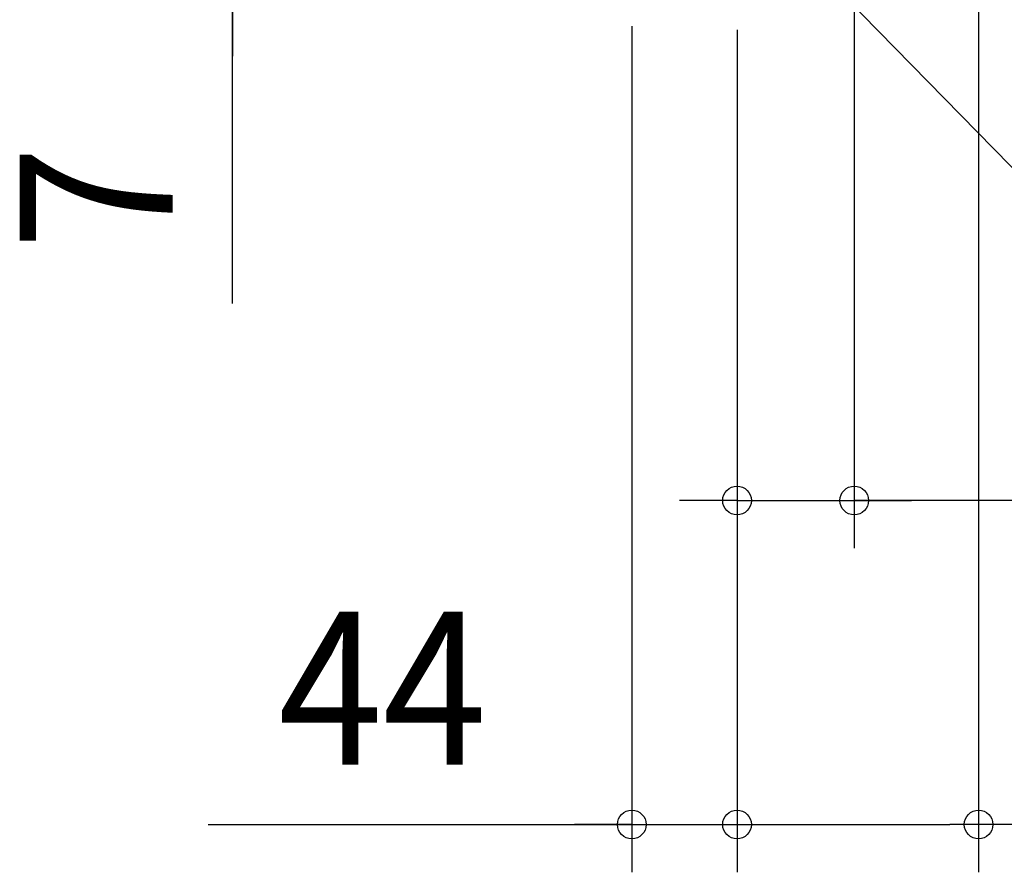
# Model space of a CAD drawing. Extents: x -537 to 676, y -462 to 465.
# Drawn here: x -300 to 112, y -462 to -106 of the extents above; entities that cross this region are included whole.
import ezdxf
from ezdxf.enums import TextEntityAlignment as Align

# ---------------------------------------------------------------- set-up
doc = ezdxf.new("R2010")
doc.units = 0
doc.header["$LTSCALE"] = 20
doc.header["$PDMODE"] = 3
doc.header["$PDSIZE"] = -2
doc.layers.get('DEFPOINTS').update_dxf_attribs({"linetype": 'CONTINUOUS'})
doc.layers.add('NOTE', color=4, linetype='CONTINUOUS')
doc.layers.add('SIZE', color=30, linetype='CONTINUOUS')
doc.styles.get("Standard").update_dxf_attribs({"font": 'SIMPLEX.shx', "width": 0.9, "height": 64, "bigfont": 'BIGFONT.shx'})

msp = doc.modelspace()

# ---------------------------------------------------------------- linework, layer by layer
at = {"layer": 'DEFPOINTS', "color": 30, "linetype": 'CONTINUOUS'}
for p in [(49, -306.830345), (0, -442.369153), (101, -442.369153)]:
    msp.add_point(p, dxfattribs=at)
at = {"layer": 'NOTE', "color": 4, "linetype": 'CONTINUOUS'}
msp.add_line((0, -50), (135.218145, -188.272072), dxfattribs=at)
at = {"layer": 'SIZE', "color": 30, "linetype": 'CONTINUOUS'}
for p, q in [((101, -25.499753), (101, -462.369153)), ((49, -61), (49, -326.830345)), ((-210.929553, -224.412122), (-210.929553, -97)), ((-210.929553, -97), (-210.929553, -109)), ((-210.929553, -102), (-210.929553, -114)), ((-210.929553, -109), (-210.929553, -121)), ((-44, -108.369971), (-44, -462.369153)), ((0, -110), (0, -462.369153)), ((0, -110), (0, -462.369153)), ((0, -110), (0, -326.830345)), ((-12, -306.830345), (-24, -306.830345)), ((0, -306.830345), (-12, -306.830345)), ((0, -306.830345), (49, -306.830345)), ((0, -306.830345), (49, -306.830345)), ((250.067004, -306.830345), (49, -306.830345)), ((49, -306.830345), (61, -306.830345)), ((61, -306.830345), (73, -306.830345)), ((-221.162616, -442.369153), (-44, -442.369153)), ((-56, -442.369153), (-68, -442.369153)), ((-44, -442.369153), (-56, -442.369153)), ((-44, -442.369153), (0, -442.369153)), ((-44, -442.369153), (0, -442.369153)), ((0, -442.369153), (12, -442.369153)), ((0, -442.369153), (12, -442.369153)), ((12, -442.369153), (24, -442.369153)), ((12, -442.369153), (89, -442.369153)), ((101, -442.369153), (89, -442.369153)), ((284.572979, -442.369153), (101, -442.369153))]:
    msp.add_line(p, q, dxfattribs=at)
for centre in [(0, -306.830345), (49, -306.830345), (-44, -442.369153), (0, -442.369153), (0, -442.369153), (101, -442.369153)]:
    msp.add_circle(centre, 6, dxfattribs=at)

# ---------------------------------------------------------------- texts
at = {"layer": 'SIZE', "color": 30, "linetype": 'CONTINUOUS', "width": 0.9}
msp.add_text('7', height=64, rotation=90, dxfattribs=at).set_placement((-235.929553, -180.212122), align=Align.CENTER)
msp.add_text('44', height=64, dxfattribs=at).set_placement((-148.162616, -417.369153), align=Align.CENTER)

doc.saveas('drawing.dxf')
